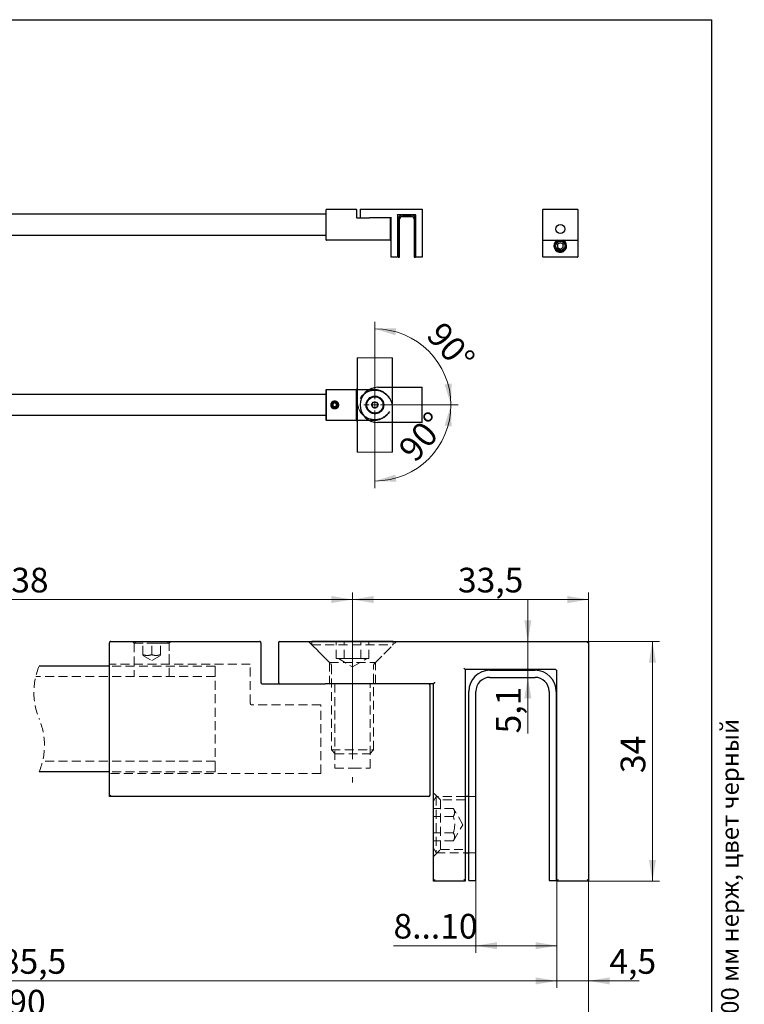
# Model space of a CAD drawing. Units: millimetres. Extents: x 40 to 1121, y -33 to 1460.
# Drawn here: x 534 to 1048, y 762 to 1460 of the extents above; entities that cross this region are included whole.
import ezdxf

# ---------------------------------------------------------------- set-up
doc = ezdxf.new("R2010")
doc.units = ezdxf.units.MM
doc.header["$LTSCALE"] = 5
for name, pattern in [('CENTERX2', [20.32, 12.7, -2.54, 2.54, -2.54]), ('HIDDEN', [1.905, 1.27, -0.635]), ('PHANTOM', [12.7, 6.35, -1.27, 1.27, -1.27, 1.27, -1.27])]:
    doc.linetypes.add(name, pattern=pattern)
doc.styles.add('SLDTEXTSTYLE0', font='TXT', dxfattribs={"width": 0.7, "bigfont": 'bigfont'})
doc.styles.add('SLDTEXTSTYLE1', font='TXT', dxfattribs={"width": 0.7})
doc.dimstyles.new('SLDDIMSTYLE0', dxfattribs={"dimtxt": 17.5, "dimasz": 15, "dimexe": 0, "dimexo": 0.0625, "dimgap": 4.375, "dimtad": 2, "dimdec": 3, "dimlfac": 0.2, "dimrnd": 1e-09, "dimzin": 12, "dimdsep": 46, "dimtxsty": 'SLDTEXTSTYLE1', "dimsah": 1, "dimcen": 0.09, "dimadec": 0, "dimazin": 3, "dimtfac": 1, "dimtdec": 3, "dimtofl": 0, "dimtmove": 0, "dimatfit": 3, "dimfxl": 1, "dimfrac": 2, "dimtolj": 1, "dimtzin": 12, "dimarcsym": 0})
doc.dimstyles.new('SLDDIMSTYLE1', dxfattribs={"dimtxt": 17.5, "dimasz": 15, "dimexe": 0, "dimexo": 0.0625, "dimgap": 4.375, "dimtad": 2, "dimdec": 3, "dimlfac": 0.2, "dimrnd": 1e-09, "dimzin": 12, "dimdsep": 46, "dimtxsty": 'SLDTEXTSTYLE1', "dimsah": 1, "dimcen": 0.09, "dimadec": 0, "dimazin": 3, "dimtfac": 1, "dimtdec": 3, "dimtmove": 0, "dimatfit": 0, "dimfxl": 1, "dimfrac": 2, "dimtolj": 1, "dimtzin": 12, "dimarcsym": 0})
doc.dimstyles.new('SLDDIMSTYLE2', dxfattribs={"dimtxt": 17.5, "dimasz": 15, "dimexe": 0, "dimexo": 0.0625, "dimgap": 4.375, "dimtad": 2, "dimdec": 4, "dimlfac": 5, "dimzin": 12, "dimdsep": 46, "dimtxsty": 'SLDTEXTSTYLE1', "dimsah": 1, "dimcen": 0.09, "dimazin": 3, "dimtfac": 1, "dimtdec": 3, "dimtofl": 0, "dimtmove": 0, "dimatfit": 3, "dimfxl": 1, "dimfrac": 2, "dimtolj": 1, "dimtzin": 12, "dimarcsym": 0})

# ---------------------------------------------------------------- blocks, each defined once
blk = doc.blocks.new('_D')
at = {"color": 7, "linetype": 'Continuous', "lineweight": 0}
for p, q in [((269.69, 1012.15), (269.69, 1053.7)), ((269.69, 1048.7), (770, 1048.7)), ((770, 999.02), (770, 1053.7))]:
    blk.add_line(p, q, dxfattribs=at)
at = {"color": 7, "linetype": 'Continuous', "lineweight": 18}
for points in [[(269.69, 1048.7), (284.69, 1046.2), (284.69, 1051.2)], [(770, 1048.7), (755, 1051.2), (755, 1046.2)]]:
    blk.add_solid(points, dxfattribs=at)
at = {"color": 7, "linetype": 'Continuous', "lineweight": 18, "insert": (514.6, 1071.26), "char_height": 17.5, "attachment_point": 1, "style": 'SLDTEXTSTYLE1'}
blk.add_mtext('538', dxfattribs=at)
blk = doc.blocks.new('_D_1')
at = {"color": 7, "linetype": 'Continuous', "lineweight": 0}
for p, q in [((177.19, 909.02), (177.19, 744.32)), ((937.5, 849.02), (937.5, 744.32)), ((177.19, 749.32), (937.5, 749.32))]:
    blk.add_line(p, q, dxfattribs=at)
at = {"color": 7, "linetype": 'Continuous', "lineweight": 18}
for points in [[(177.19, 749.32), (192.19, 746.82), (192.19, 751.82)], [(937.5, 749.32), (922.5, 751.82), (922.5, 746.82)]]:
    blk.add_solid(points, dxfattribs=at)
at = {"color": 7, "linetype": 'Continuous', "lineweight": 18, "insert": (512.53, 771.88), "char_height": 17.5, "attachment_point": 1, "style": 'SLDTEXTSTYLE1'}
blk.add_mtext('590', dxfattribs=at)
blk = doc.blocks.new('_D_3')
at = {"color": 7, "linetype": 'Continuous', "lineweight": 0}
for p, q in [((770, 999.02), (770, 1053.7)), ((937.5, 1048.7), (770, 1048.7)), ((937.5, 1019.02), (937.5, 1053.7))]:
    blk.add_line(p, q, dxfattribs=at)
at = {"color": 7, "linetype": 'Continuous', "lineweight": 18}
for points in [[(770, 1048.7), (785, 1046.2), (785, 1051.2)], [(937.5, 1048.7), (922.5, 1051.2), (922.5, 1046.2)]]:
    blk.add_solid(points, dxfattribs=at)
at = {"color": 7, "linetype": 'Continuous', "lineweight": 18, "insert": (844.82, 1071.26), "char_height": 17.5, "attachment_point": 1, "style": 'SLDTEXTSTYLE1'}
blk.add_mtext('33,5', dxfattribs=at)
blk = doc.blocks.new('_D_4')
at = {"color": 7, "linetype": 'Continuous', "lineweight": 0}
for p, q in [((177.19, 909.02), (177.19, 773.21)), ((915, 849.02), (915, 773.21)), ((915, 778.21), (177.19, 778.21))]:
    blk.add_line(p, q, dxfattribs=at)
at = {"color": 7, "linetype": 'Continuous', "lineweight": 18}
for points in [[(177.19, 778.21), (192.19, 775.71), (192.19, 780.71)], [(915, 778.21), (900, 780.71), (900, 775.71)]]:
    blk.add_solid(points, dxfattribs=at)
at = {"color": 7, "linetype": 'Continuous', "lineweight": 18, "insert": (507.22, 800.77), "char_height": 17.5, "attachment_point": 1, "style": 'SLDTEXTSTYLE1'}
blk.add_mtext('585,5', dxfattribs=at)
blk = doc.blocks.new('_D_5')
at = {"color": 7, "linetype": 'Continuous', "lineweight": 0}
for p, q in [((915, 849.02), (915, 773.21)), ((937.5, 849.02), (937.5, 773.21)), ((915, 778.21), (885, 778.21)), ((915, 778.21), (937.5, 778.21)), ((937.5, 778.21), (973.52, 778.21))]:
    blk.add_line(p, q, dxfattribs=at)
at = {"color": 7, "linetype": 'Continuous', "lineweight": 18}
for points in [[(915, 778.21), (900, 780.71), (900, 775.71)], [(937.5, 778.21), (952.5, 775.71), (952.5, 780.71)]]:
    blk.add_solid(points, dxfattribs=at)
at = {"color": 7, "linetype": 'Continuous', "lineweight": 18, "insert": (952.32, 800.77), "char_height": 17.5, "attachment_point": 1, "style": 'SLDTEXTSTYLE1'}
blk.add_mtext('4,5', dxfattribs=at)
blk = doc.blocks.new('_D_6')
at = {"color": 7, "linetype": 'Continuous', "lineweight": 0}
for p, q in [((857.5, 869.02), (857.5, 798.19)), ((915, 849.02), (915, 798.19)), ((857.5, 803.19), (799.1, 803.19)), ((857.5, 803.19), (915, 803.19))]:
    blk.add_line(p, q, dxfattribs=at)
at = {"color": 7, "linetype": 'Continuous', "lineweight": 18}
for points in [[(857.5, 803.19), (872.5, 800.69), (872.5, 805.69)], [(915, 803.19), (900, 805.69), (900, 800.69)]]:
    blk.add_solid(points, dxfattribs=at)
at = {"color": 7, "linetype": 'Continuous', "lineweight": 18, "insert": (799.1, 825.75), "char_height": 17.5, "attachment_point": 1, "style": 'SLDTEXTSTYLE1'}
blk.add_mtext('8...10', dxfattribs=at)
blk = doc.blocks.new('_D_7')
at = {"color": 7, "linetype": 'Continuous', "lineweight": 0}
for p, q in [((937.5, 1019.02), (987.83, 1019.02)), ((982.83, 1019.02), (982.83, 849.02)), ((937.5, 849.02), (987.83, 849.02))]:
    blk.add_line(p, q, dxfattribs=at)
at = {"color": 7, "linetype": 'Continuous', "lineweight": 18}
for points in [[(982.83, 1019.02), (980.33, 1004.02), (985.33, 1004.02)], [(982.83, 849.02), (985.33, 864.02), (980.33, 864.02)]]:
    blk.add_solid(points, dxfattribs=at)
at = {"color": 7, "linetype": 'Continuous', "lineweight": 18, "insert": (960.27, 925.59), "char_height": 17.5, "attachment_point": 1, "rotation": 90, "style": 'SLDTEXTSTYLE1'}
blk.add_mtext('34', dxfattribs=at)
blk = doc.blocks.new('_D_8')
at = {"color": 7, "linetype": 'Continuous', "lineweight": 0}
for p, q in [((894.43, 1019.02), (894.43, 1049.02)), ((894.43, 1019.02), (894.43, 993.52)), ((894.43, 993.52), (894.43, 953.74))]:
    blk.add_line(p, q, dxfattribs=at)
at = {"color": 7, "linetype": 'Continuous', "lineweight": 18}
for points in [[(894.43, 1019.02), (896.93, 1034.02), (891.93, 1034.02)], [(894.43, 993.52), (891.93, 978.52), (896.93, 978.52)]]:
    blk.add_solid(points, dxfattribs=at)
at = {"color": 7, "linetype": 'Continuous', "lineweight": 18, "insert": (871.87, 953.74), "char_height": 17.5, "attachment_point": 1, "rotation": 90, "style": 'SLDTEXTSTYLE1'}
blk.add_mtext('5,1', dxfattribs=at)
blk = doc.blocks.new('_D_9')
at = {"color": 7, "linetype": 'Continuous', "lineweight": 0}
for p, q in [((793.68, 1186.73), (844.87, 1186.73)), ((785.9, 1178.95), (785.9, 1127.76))]:
    blk.add_line(p, q, dxfattribs=at)
at = {"color": 7, "linetype": 'Continuous', "lineweight": 18}
blk.add_arc((785.9, 1186.73), 53.97, 270, 0, dxfattribs=at)
for points in [[(839.87, 1186.73), (835.36, 1172.21), (840.32, 1171.53)], [(785.9, 1132.76), (801.1, 1132.31), (800.42, 1137.27)]]:
    blk.add_solid(points, dxfattribs=at)
at = {"color": 7, "linetype": 'Continuous', "lineweight": 18, "insert": (801.33, 1156.57), "char_height": 17.5, "attachment_point": 1, "rotation": 49.13287, "style": 'SLDTEXTSTYLE1'}
blk.add_mtext('90°', dxfattribs=at)
blk = doc.blocks.new('_D_10')
at = {"color": 7, "linetype": 'Continuous', "lineweight": 0}
for p, q in [((785.9, 1194.52), (785.9, 1245.7)), ((793.68, 1186.73), (844.87, 1186.73))]:
    blk.add_line(p, q, dxfattribs=at)
at = {"color": 7, "linetype": 'Continuous', "lineweight": 18}
blk.add_arc((785.9, 1186.73), 53.97, 0, 90, dxfattribs=at)
for points in [[(785.9, 1240.7), (800.42, 1236.2), (801.1, 1241.15)], [(839.87, 1186.73), (840.32, 1201.93), (835.36, 1201.26)]]:
    blk.add_solid(points, dxfattribs=at)
at = {"color": 7, "linetype": 'Continuous', "lineweight": 18, "insert": (834.63, 1247.09), "char_height": 17.5, "attachment_point": 1, "rotation": 311.64864, "style": 'SLDTEXTSTYLE1'}
blk.add_mtext('90°', dxfattribs=at)
blk = doc.blocks.new('SW_CENTERMARKSYMBOL_1')
at = {"color": 0, "linetype": 'Continuous', "lineweight": 18}
for p, q in [((0, 4), (0, 7.785)), ((-4, 0), (-7.785, 0)), ((0, 0), (-2, 0)), ((0, 0), (0, 2)), ((0, 0), (0, -2)), ((0, 0), (2, 0)), ((4, 0), (7.785, 0)), ((0, -4), (0, -7.785))]:
    blk.add_line(p, q, dxfattribs=at)

msp = doc.modelspace()

# ---------------------------------------------------------------- linework, layer by layer
at = {"color": 7, "linetype": 'Continuous', "lineweight": 25}
for p, q in [((100, 1460), (1025, 1460)), ((1025, 25), (1025, 1460)), ((751.397315, 1322.01931), (282.397315, 1322.01931)), ((751.397315, 1303.51931), (751.397315, 1325.31931)), ((751.597315, 1325.51931), (772.697315, 1325.51931)), ((772.897315, 1325.31931), (772.897315, 1319.71931)), ((775.397315, 1325.31931), (775.397315, 1319.71931)), ((775.597315, 1325.51931), (787.897315, 1325.51931)), ((780.112315, 1325.56931), (780.112315, 1325.51931)), ((780.112315, 1325.56931), (791.682315, 1325.56931)), ((787.897315, 1325.51931), (819.397315, 1325.51931)), ((791.682315, 1325.51931), (791.682315, 1325.56931)), ((801.897315, 1321.51931), (801.697315, 1321.71931)), ((801.897315, 1321.51931), (801.897315, 1291.51931)), ((814.697315, 1321.51931), (801.897315, 1321.51931)), ((805.397315, 1321.41931), (811.797315, 1321.41931)), ((805.397315, 1320.41931), (811.797315, 1320.41931)), ((814.897315, 1291.51931), (814.897315, 1321.31931)), ((819.397315, 1325.51931), (819.197315, 1325.31931)), ((819.397315, 1325.51931), (819.397315, 1291.51931)), ((904.97139, 1303.71931), (904.97139, 1325.31931)), ((905.17139, 1325.51931), (929.77139, 1325.51931)), ((911.68639, 1325.56931), (911.68639, 1325.51931)), ((911.68639, 1325.56931), (923.25639, 1325.56931)), ((923.25639, 1325.51931), (923.25639, 1325.56931)), ((929.97139, 1325.31931), (929.97139, 1303.71931)), ((773.097315, 1319.51931), (782.01089, 1319.51931)), ((787.897315, 1319.51931), (782.01089, 1319.51931)), ((797.397315, 1319.51931), (787.897315, 1319.51931)), ((796.897315, 1303.71931), (796.897315, 1319.31931)), ((797.397315, 1319.51931), (797.597315, 1319.71931)), ((797.397315, 1291.51931), (797.397315, 1319.51931)), ((802.397315, 1291.61931), (802.397315, 1318.41931)), ((803.397315, 1291.61931), (803.397315, 1318.41931)), ((813.797315, 1318.41931), (813.797315, 1291.61931)), ((814.797315, 1318.41931), (814.797315, 1291.61931)), ((751.397315, 1307.01931), (282.397315, 1307.01931)), ((751.397315, 1303.51931), (751.597315, 1303.71931)), ((785.897315, 1303.51931), (751.397315, 1303.51931)), ((796.697315, 1303.51931), (785.897315, 1303.51931)), ((802.397315, 1303.51931), (801.897315, 1303.51931)), ((904.97139, 1291.71931), (904.97139, 1303.71931)), ((905.17139, 1303.51931), (929.77139, 1303.51931)), ((917.47139, 1301.828711), (915.47139, 1300.674011)), ((915.47139, 1300.674011), (915.47139, 1298.36461)), ((919.47139, 1300.674011), (917.47139, 1301.828711)), ((919.47139, 1298.36461), (919.47139, 1300.674011)), ((929.97139, 1303.71931), (929.97139, 1291.71931)), ((801.897315, 1295.51931), (802.397315, 1295.51931)), ((915.47139, 1298.36461), (917.47139, 1297.209909)), ((917.47139, 1297.209909), (919.47139, 1298.36461)), ((797.397315, 1291.51931), (797.597315, 1291.71931)), ((801.897315, 1291.51931), (797.397315, 1291.51931)), ((801.897315, 1291.51931), (801.697315, 1291.71931)), ((802.397315, 1291.61931), (803.397315, 1291.61931)), ((813.797315, 1291.61931), (814.797315, 1291.61931)), ((814.897315, 1291.51931), (815.097315, 1291.71931)), ((819.397315, 1291.51931), (814.897315, 1291.51931)), ((819.397315, 1291.51931), (819.197315, 1291.71931)), ((904.97139, 1291.71931), (904.97139, 1291.61931)), ((904.97139, 1291.61931), (904.998185, 1291.61931)), ((929.77139, 1291.51931), (905.17139, 1291.51931)), ((929.944595, 1291.61931), (929.97139, 1291.61931)), ((929.97139, 1291.61931), (929.97139, 1291.71931)), ((751.397315, 1175.932469), (751.397315, 1197.732469)), ((751.397315, 1197.732469), (751.597315, 1197.532469)), ((751.397315, 1197.732469), (772.697315, 1197.732469)), ((773.097315, 1197.732469), (772.697315, 1197.732469)), ((772.897315, 1197.532469), (772.897315, 1175.932469)), ((773.097315, 1197.732469), (781.960144, 1197.732469)), ((787.897315, 1199.232469), (819.197315, 1199.232469)), ((819.397315, 1174.432469), (819.397315, 1199.032469)), ((751.397315, 1194.232469), (282.397315, 1194.232469)), ((757.397315, 1188.175844), (756.147315, 1187.454157)), ((756.147315, 1187.454157), (756.147315, 1186.010781)), ((758.647315, 1187.454157), (757.397315, 1188.175844)), ((758.647315, 1186.010781), (758.647315, 1187.454157)), ((783.576367, 1186.732469), (784.736841, 1188.742469)), ((784.736841, 1188.742469), (787.057789, 1188.742469)), ((787.057789, 1188.742469), (788.218263, 1186.732469)), ((756.147315, 1186.010781), (757.397315, 1185.289093)), ((757.397315, 1185.289093), (758.647315, 1186.010781)), ((784.736841, 1184.722469), (783.576367, 1186.732469)), ((787.057789, 1184.722469), (784.736841, 1184.722469)), ((788.218263, 1186.732469), (787.057789, 1184.722469)), ((751.397315, 1179.232469), (282.397315, 1179.232469)), ((772.697315, 1175.732469), (751.597315, 1175.732469)), ((772.697315, 1175.732469), (773.097315, 1175.732469)), ((781.960144, 1175.732469), (773.097315, 1175.732469)), ((819.197315, 1174.232469), (787.897315, 1174.232469)), ((597.504023, 909.02456), (597.504023, 1018.024563)), ((598.50404, 1019.024562), (704.004038, 1019.024562)), ((705.004055, 1018.024563), (705.004055, 990.02456)), ((717.503968, 1018.024563), (717.503968, 990.02456)), ((718.503985, 1019.024562), (780.004058, 1019.024562)), ((741.079095, 1019.274557), (741.079095, 1019.024562)), ((741.079095, 1019.274557), (798.928979, 1019.274557)), ((780.004058, 1019.024562), (937.503967, 1019.024562)), ((798.928979, 1019.024562), (798.928979, 1019.274557)), ((937.503967, 1019.024562), (937.503967, 849.024562)), ((597.504023, 1001.524559), (547.671038, 1001.524559)), ((850.00405, 999.024559), (850.00405, 849.024562)), ((914.004091, 999.024559), (850.00405, 999.024559)), ((867.503974, 998.524559), (899.504069, 998.524559)), ((867.503974, 993.524559), (899.504069, 993.524559)), ((915.003959, 849.024562), (915.003959, 998.02456)), ((706.003997, 989.024562), (750.57188, 989.024562)), ((780.004058, 989.024562), (750.57188, 989.024562)), ((827.504042, 989.024562), (780.004058, 989.024562)), ((825.004074, 910.024558), (825.004074, 988.024559)), ((827.504042, 849.024562), (827.504042, 989.024562)), ((852.504018, 849.524561), (852.504018, 983.524562)), ((857.504103, 849.524561), (857.504103, 983.524562)), ((909.504089, 983.524562), (909.504089, 849.524561)), ((914.504025, 983.524562), (914.504025, 849.524561)), ((597.504023, 926.524559), (547.671411, 926.524559)), ((770.004037, 909.02456), (597.504023, 909.02456)), ((824.004057, 909.02456), (770.004037, 909.02456)), ((852.504018, 909.02456), (850.00405, 909.02456)), ((850.00405, 869.02456), (852.504018, 869.02456)), ((850.00405, 849.024562), (827.504042, 849.024562)), ((852.504018, 849.524561), (857.504103, 849.524561)), ((909.504089, 849.524561), (914.504025, 849.524561)), ((937.503967, 849.024562), (915.003959, 849.024562))]:
    msp.add_line(p, q, dxfattribs=at)
at = {"color": 7, "linetype": 'PHANTOM', "lineweight": 18}
for p, q in [((773.397315, 1188.732469), (773.397315, 1220.032469)), ((773.597315, 1220.232469), (773.597315, 1188.732469)), ((798.197315, 1220.232469), (773.597315, 1220.232469)), ((798.197315, 1188.732469), (798.197315, 1220.232469)), ((798.397315, 1220.032469), (798.397315, 1188.732469)), ((751.397315, 1175.932469), (751.397315, 1197.732469)), ((751.397315, 1197.732469), (751.597315, 1197.532469)), ((751.397315, 1197.732469), (772.697315, 1197.732469)), ((751.397315, 1197.732469), (772.697315, 1197.732469)), ((751.397315, 1197.732469), (751.597315, 1197.532469)), ((751.397315, 1175.932469), (751.397315, 1197.732469)), ((751.597315, 1197.532469), (751.597315, 1175.932469)), ((772.697315, 1197.532469), (751.597315, 1197.532469)), ((772.697315, 1197.532469), (751.597315, 1197.532469)), ((751.597315, 1197.532469), (751.597315, 1175.932469)), ((772.697315, 1197.732469), (772.697315, 1197.532469)), ((773.097315, 1197.732469), (772.697315, 1197.732469)), ((772.697315, 1197.732469), (772.697315, 1197.532469)), ((773.097315, 1197.732469), (772.697315, 1197.732469)), ((772.697315, 1197.532469), (772.897315, 1197.532469)), ((772.697315, 1175.932469), (772.697315, 1197.532469)), ((772.697315, 1175.932469), (772.697315, 1197.532469)), ((772.697315, 1197.532469), (772.897315, 1197.532469)), ((772.897315, 1197.532469), (772.897315, 1175.932469)), ((772.897315, 1197.532469), (773.097315, 1197.532469)), ((772.897315, 1197.532469), (772.897315, 1175.932469)), ((772.897315, 1197.532469), (773.097315, 1197.532469)), ((773.097315, 1197.532469), (773.097315, 1197.732469)), ((773.097315, 1197.732469), (785.897315, 1197.732469)), ((773.097315, 1197.532469), (773.097315, 1197.732469)), ((773.097315, 1197.732469), (773.397315, 1197.732469)), ((773.097315, 1197.532469), (773.097315, 1175.932469)), ((785.897315, 1197.532469), (773.097315, 1197.532469)), ((773.097315, 1197.532469), (773.097315, 1175.932469)), ((773.397315, 1197.532469), (773.097315, 1197.532469)), ((785.897315, 1197.532469), (785.897315, 1197.732469)), ((751.397315, 1194.232469), (282.397315, 1194.232469)), ((751.397315, 1194.232469), (282.397315, 1194.232469)), ((751.397315, 1194.032469), (282.397315, 1194.032469)), ((751.397315, 1194.032469), (282.397315, 1194.032469)), ((757.397315, 1188.175844), (756.147315, 1187.454157)), ((757.397315, 1188.175844), (756.147315, 1187.454157)), ((756.147315, 1187.454157), (756.147315, 1186.010781)), ((756.147315, 1187.454157), (756.147315, 1186.010781)), ((758.647315, 1187.454157), (757.397315, 1188.175844)), ((758.647315, 1187.454157), (757.397315, 1188.175844)), ((758.647315, 1186.010781), (758.647315, 1187.454157)), ((758.647315, 1186.010781), (758.647315, 1187.454157)), ((773.397315, 1188.732469), (773.597315, 1188.732469)), ((783.887315, 1187.892943), (785.897315, 1189.053417)), ((783.887315, 1187.892943), (785.897315, 1189.053417)), ((783.887315, 1185.571995), (783.887315, 1187.892943)), ((783.887315, 1185.571995), (783.887315, 1187.892943)), ((785.897315, 1189.053417), (787.907315, 1187.892943)), ((785.897315, 1189.053417), (787.907315, 1187.892943)), ((787.907315, 1187.892943), (787.907315, 1185.571995)), ((787.907315, 1187.892943), (787.907315, 1185.571995)), ((798.197315, 1188.732469), (798.397315, 1188.732469)), ((756.147315, 1186.010781), (757.397315, 1185.289093)), ((756.147315, 1186.010781), (757.397315, 1185.289093)), ((757.397315, 1185.289093), (758.647315, 1186.010781)), ((757.397315, 1185.289093), (758.647315, 1186.010781)), ((773.597315, 1184.732469), (773.397315, 1184.732469)), ((773.397315, 1153.432469), (773.397315, 1184.732469)), ((773.597315, 1184.732469), (773.597315, 1153.232469)), ((785.897315, 1184.411521), (783.887315, 1185.571995)), ((785.897315, 1184.411521), (783.887315, 1185.571995)), ((787.907315, 1185.571995), (785.897315, 1184.411521)), ((787.907315, 1185.571995), (785.897315, 1184.411521)), ((798.397315, 1184.732469), (798.197315, 1184.732469)), ((798.197315, 1153.232469), (798.197315, 1184.732469)), ((798.397315, 1184.732469), (798.397315, 1153.432469)), ((751.397315, 1179.432469), (282.397315, 1179.432469)), ((751.397315, 1179.432469), (282.397315, 1179.432469)), ((751.397315, 1179.232469), (282.397315, 1179.232469)), ((751.397315, 1179.232469), (282.397315, 1179.232469)), ((751.397315, 1175.932469), (751.597315, 1175.932469)), ((751.397315, 1175.932469), (751.597315, 1175.932469)), ((751.597315, 1175.932469), (772.697315, 1175.932469)), ((751.597315, 1175.732469), (751.597315, 1175.932469)), ((751.597315, 1175.932469), (772.697315, 1175.932469)), ((751.597315, 1175.732469), (751.597315, 1175.932469)), ((772.697315, 1175.732469), (751.597315, 1175.732469)), ((772.697315, 1175.732469), (751.597315, 1175.732469)), ((772.697315, 1175.932469), (772.897315, 1175.932469)), ((772.697315, 1175.932469), (772.697315, 1175.732469)), ((772.697315, 1175.932469), (772.897315, 1175.932469)), ((772.697315, 1175.932469), (772.697315, 1175.732469)), ((772.697315, 1175.732469), (773.097315, 1175.732469)), ((772.697315, 1175.732469), (773.097315, 1175.732469)), ((772.897315, 1175.932469), (773.097315, 1175.932469)), ((772.897315, 1175.932469), (773.097315, 1175.932469)), ((773.097315, 1175.732469), (773.097315, 1175.932469)), ((773.097315, 1175.932469), (773.397315, 1175.932469)), ((773.097315, 1175.732469), (773.097315, 1175.932469)), ((773.097315, 1175.932469), (785.897315, 1175.932469)), ((773.397315, 1175.732469), (773.097315, 1175.732469)), ((785.897315, 1175.732469), (773.097315, 1175.732469)), ((785.897315, 1175.932469), (785.897315, 1175.732469)), ((773.597315, 1153.232469), (798.197315, 1153.232469))]:
    msp.add_line(p, q, dxfattribs=at)
at = {"color": 7, "linetype": 'HIDDEN', "lineweight": 18}
for p, q in [((614.04692, 1018.73167), (615.004021, 1017.774559)), ((617.169011, 1019.024562), (615.004021, 1017.774597)), ((621.254015, 1017.774597), (615.004021, 1017.774597)), ((615.004021, 1017.774597), (615.004021, 994.024558)), ((615.004021, 1017.774559), (627.504009, 1017.774559)), ((615.004021, 1017.774559), (615.004021, 1002.774561)), ((621.254015, 1009.582786), (621.254015, 1019.024562)), ((640.003997, 1017.774597), (621.254015, 1017.774597)), ((627.504009, 1009.582786), (627.504009, 1019.024562)), ((627.504009, 1017.774559), (640.003997, 1017.774559)), ((633.754003, 1009.582786), (633.754003, 1019.024562)), ((640.003997, 1017.774597), (637.839008, 1019.024562)), ((640.003997, 1017.774559), (640.961173, 1018.73167)), ((640.003997, 994.024558), (640.003997, 1017.774597)), ((640.003997, 1002.774561), (640.003997, 1017.774559)), ((738.754067, 1019.024562), (753.754023, 1004.024559)), ((741.079095, 1019.024562), (741.079095, 1016.699562)), ((741.079095, 1016.699562), (798.928979, 1016.699562)), ((741.079095, 1016.699562), (754.564646, 1003.213899)), ((758.399311, 1006.774559), (758.399311, 1019.274557)), ((764.201674, 1006.774559), (764.201674, 1019.274557)), ((775.8064, 1006.774559), (775.8064, 1019.274557)), ((781.608764, 1006.774559), (781.608764, 1019.274557)), ((785.443428, 1003.213899), (798.928979, 1016.699562)), ((786.254052, 1004.024559), (801.254008, 1019.024562)), ((798.928979, 1016.699562), (798.928979, 1019.024562)), ((621.237102, 1009.034353), (627.504009, 1005.416118)), ((627.504009, 1005.416118), (633.770991, 1009.034353)), ((633.754003, 1009.582786), (633.754003, 1009.063732)), ((761.300418, 1006.774559), (758.399311, 1006.774559)), ((759.954098, 1006.774559), (770.004037, 1000.972187)), ((764.201674, 1006.774559), (761.300418, 1006.774559)), ((770.004037, 1006.774559), (764.201674, 1006.774559)), ((775.8064, 1006.774559), (770.004037, 1006.774559)), ((770.004037, 1000.972187), (780.053976, 1006.774559)), ((778.707657, 1006.774559), (775.8064, 1006.774559)), ((781.608764, 1006.774559), (778.707657, 1006.774559)), ((697.504002, 1002.774561), (597.504023, 1002.774561)), ((672.504026, 1001.524559), (597.504023, 1001.524559)), ((672.504026, 1001.524559), (672.504026, 1000.524561)), ((672.504026, 1000.524561), (672.504026, 927.524559)), ((697.504002, 975.024557), (697.504002, 1002.774561)), ((753.754023, 1004.024559), (786.254052, 1004.024559)), ((753.754023, 1004.024559), (753.754023, 989.024562)), ((755.004081, 1002.153239), (755.004081, 942.047059)), ((785.003993, 942.047059), (785.003993, 1002.153239)), ((786.254052, 989.024562), (786.254052, 1004.024559)), ((672.504026, 994.024558), (545.236934, 994.024558)), ((757.504049, 989.024562), (757.504049, 929.024559)), ((782.504025, 929.024559), (782.504025, 989.024562)), ((747.504029, 974.024559), (698.504019, 974.024559)), ((747.504029, 925.274559), (747.504029, 974.024559)), ((755.004081, 942.047059), (785.003993, 942.047059)), ((755.004081, 942.047059), (757.776591, 939.274559)), ((757.776591, 939.274559), (782.231483, 939.274559)), ((782.231483, 939.274559), (785.003993, 942.047059)), ((672.504026, 934.024559), (550.105515, 934.024559)), ((757.504049, 929.024559), (770.004037, 929.024559)), ((770.004037, 929.024559), (782.504025, 929.024559)), ((672.504026, 926.524559), (597.504023, 926.524559)), ((747.504029, 925.274559), (597.504023, 925.274559)), ((672.504026, 927.524559), (672.504026, 926.524559)), ((832.503978, 906.52456), (827.504042, 911.524558)), ((829.456988, 909.02456), (827.504042, 905.642059)), ((829.456988, 909.02456), (829.456988, 869.02456)), ((850.00405, 909.02456), (829.456988, 909.02456)), ((857.504103, 909.02456), (852.504018, 909.02456)), ((832.503978, 871.524561), (832.503978, 906.52456)), ((850.00405, 906.52456), (832.503978, 906.52456)), ((841.610822, 900.571564), (827.504042, 900.571564)), ((841.610822, 894.798061), (827.504042, 894.798061)), ((848.277602, 889.024559), (841.610822, 900.571564)), ((841.610822, 877.477556), (848.277602, 889.024559)), ((841.610822, 883.251058), (827.504042, 883.251058)), ((841.610822, 877.477556), (827.504042, 877.477556)), ((827.504042, 872.407059), (829.456988, 869.02456)), ((827.504042, 866.52456), (832.503978, 871.524561)), ((829.456988, 869.02456), (850.00405, 869.02456)), ((832.503978, 871.524561), (850.00405, 871.524561)), ((852.504018, 869.02456), (857.504103, 869.02456))]:
    msp.add_line(p, q, dxfattribs=at)
at = {"color": 7, "linetype": 'CENTERX2', "lineweight": 18}
msp.add_line((770.004037, 999.024559), (770.004037, 919.024559), dxfattribs=at)
at = {"color": 7, "linetype": 'Continuous', "lineweight": 25, "flags": 128}
for points in [[(937.503967, 1019.024562), (937.484744, 1019.005349), (937.427971, 1018.948435), (937.335435, 1018.85603), (937.211159, 1018.73167), (937.059614, 1018.580125), (936.886761, 1018.407244), (936.699155, 1018.219648), (936.504099, 1018.024563)], [(850.00405, 999.024559), (849.988851, 999.039753), (849.943701, 999.084866), (849.870089, 999.158534), (849.770102, 999.258516), (849.64687, 999.381772), (849.503967, 999.524558), (849.346015, 999.682538), (849.177632, 999.850912), (849.004034, 1000.024561)], [(827.504042, 989.024562), (827.519241, 989.039751), (827.564392, 989.084865), (827.638004, 989.158532), (827.73799, 989.258514), (827.861223, 989.38177), (828.003976, 989.524561), (828.162077, 989.682541), (828.330311, 989.85091), (828.504059, 990.02456)], [(597.504023, 909.02456), (597.523246, 909.043773), (597.580168, 909.100679), (597.672555, 909.19309), (597.796905, 909.317452), (597.94845, 909.46899), (598.121378, 909.641876), (598.308909, 909.82947), (598.50404, 910.024558)], [(827.504042, 849.024562), (827.519241, 849.039752), (827.564392, 849.084865), (827.638004, 849.158533), (827.73799, 849.258519), (827.861223, 849.381771), (828.003976, 849.524561), (828.162077, 849.682541), (828.330311, 849.850915), (828.504059, 850.02456)], [(850.00405, 849.024562), (849.984828, 849.043775), (849.927905, 849.100679), (849.835518, 849.193094), (849.711094, 849.317454), (849.559549, 849.468989), (849.386695, 849.64188), (849.19909, 849.829467), (849.004034, 850.02456)], [(915.003959, 849.024562), (915.019158, 849.039752), (915.064308, 849.084865), (915.138069, 849.158533), (915.238056, 849.258519), (915.361288, 849.381771), (915.504042, 849.524561), (915.661994, 849.682541), (915.830377, 849.850915), (916.003976, 850.02456)], [(937.503967, 849.024562), (937.484744, 849.043775), (937.427971, 849.100679), (937.335435, 849.193094), (937.211159, 849.317454), (937.059614, 849.468989), (936.886761, 849.64188), (936.699155, 849.829467), (936.504099, 850.02456)]]:
    msp.add_lwpolyline(points, dxfattribs=at)
at = {"color": 7, "linetype": 'Continuous', "lineweight": 25}
for centre, radius in [((917.47139, 1311.51931), 3.25), ((917.47139, 1299.51931), 4), ((917.47139, 1299.51931), 3.3235), ((757.397315, 1186.732469), 2.5), ((757.397315, 1186.732469), 2.067), ((785.897315, 1186.732469), 6.25), ((785.897315, 1186.732469), 5.785)]:
    msp.add_circle(centre, radius, dxfattribs=at)
at = {"color": 7, "linetype": 'PHANTOM', "lineweight": 18}
for centre, radius in [((757.397315, 1186.732469), 2.832843), ((757.397315, 1186.732469), 2.832843), ((757.397315, 1186.732469), 2.691421), ((757.397315, 1186.732469), 2.691421), ((757.397315, 1186.732469), 2.5), ((757.397315, 1186.732469), 2.5), ((757.397315, 1186.732469), 2.067), ((757.397315, 1186.732469), 2.067), ((785.897315, 1186.732469), 6.25), ((785.897315, 1186.732469), 6.25), ((785.897315, 1186.732469), 5.785), ((785.897315, 1186.732469), 5.785)]:
    msp.add_circle(centre, radius, dxfattribs=at)
at = {"color": 7, "linetype": 'Continuous', "lineweight": 25}
for centre, radius, start, end in [((751.597315, 1325.31931), 0.2, 90, 180), ((772.697315, 1325.31931), 0.2, 0, 90), ((775.597315, 1325.31931), 0.2, 90, 180), ((805.397315, 1318.41931), 3, 90, 180), ((805.397315, 1318.41931), 2, 90, 180), ((811.797315, 1318.41931), 3, 0, 90), ((811.797315, 1318.41931), 2, 0, 90), ((814.697315, 1321.31931), 0.2, 0, 90), ((905.17139, 1325.31931), 0.2, 90, 180), ((929.77139, 1325.31931), 0.2, 0, 90), ((773.097315, 1319.71931), 0.2, 180, 270), ((775.597315, 1319.71931), 0.2, 180, 270), ((796.697315, 1319.31931), 0.2, 0, 90), ((796.697315, 1303.71931), 0.2, 270, 0), ((905.17139, 1303.71931), 0.2, 180, 270), ((917.47139, 1299.51931), 4.5, 117.266044451, 180), ((917.47139, 1299.51931), 4.5, 180, 62.733955549), ((929.77139, 1303.71931), 0.2, 270, 0), ((905.17139, 1291.71931), 0.2, 180, 270), ((929.77139, 1291.71931), 0.2, 270, 0), ((772.697315, 1197.532469), 0.2, 0, 90), ((787.897315, 1186.732469), 12.5, 90, 270), ((819.197315, 1199.032469), 0.2, 0, 90), ((785.897315, 1186.732469), 2.01, 150, 210), ((785.897315, 1186.732469), 2.01, 90, 150), ((785.897315, 1186.732469), 2.01, 30, 90), ((785.897315, 1186.732469), 2.01, 330, 30), ((785.897315, 1186.732469), 2.01, 210, 270), ((785.897315, 1186.732469), 2.01, 270, 330), ((751.597315, 1175.932469), 0.2, 180, 270), ((772.697315, 1175.932469), 0.2, 270, 0), ((819.197315, 1174.432469), 0.2, 270, 0), ((598.504002, 1018.024583), 0.999979, 89.997809682, 180.001123109), ((704.004076, 1018.024583), 0.999979, 359.998876891, 90.002190318), ((718.504074, 1018.024456), 1.000106, 90.005097001, 179.99383579), ((914.004107, 998.024707), 0.999852, 359.991589023, 90.000939958), ((867.50412, 983.524458), 15.000102, 90.000557322, 179.99960276), ((867.503914, 983.524748), 9.999811, 89.999653837, 180.001066539), ((899.503923, 983.524458), 15.000102, 0.00039724, 89.999442678), ((899.504024, 983.524493), 10.000065, 0.00039095, 89.999742453), ((706.004033, 990.02454), 0.999979, 179.998876888, 269.997921366), ((718.504074, 990.024667), 1.000106, 180.00616421, 269.994902999), ((824.00396, 988.024448), 1.000114, 0.006352884, 89.994447521), ((824.003968, 910.024666), 1.000106, 270.005097001, 359.99383579)]:
    msp.add_arc(centre, radius, start, end, dxfattribs=at)
at = {"color": 7, "linetype": 'PHANTOM', "lineweight": 18}
for centre, radius, start, end in [((773.597315, 1220.032469), 0.2, 90, 180), ((798.197315, 1220.032469), 0.2, 0, 90), ((772.697315, 1197.532469), 0.2, 0, 90), ((772.697315, 1197.532469), 0.2, 0, 90), ((785.897315, 1184.732469), 12.5, 0, 180), ((785.897315, 1184.732469), 12.3, 0, 180), ((785.897315, 1186.732469), 11, 45.253409876, 90), ((785.897315, 1186.732469), 10.8, 55.518148374, 90), ((785.897315, 1188.732469), 12.5, 180, 0), ((785.897315, 1188.732469), 12.3, 180, 0), ((785.897315, 1186.732469), 2.01, 120, 180), ((785.897315, 1186.732469), 2.01, 120, 180), ((785.897315, 1186.732469), 2.01, 60, 120), ((785.897315, 1186.732469), 2.01, 60, 120), ((785.897315, 1186.732469), 2.01, 0, 60), ((785.897315, 1186.732469), 2.01, 0, 60), ((785.897315, 1186.732469), 2.01, 180, 240), ((785.897315, 1186.732469), 2.01, 180, 240), ((785.897315, 1186.732469), 2.01, 240, 300), ((785.897315, 1186.732469), 2.01, 240, 300), ((785.897315, 1186.732469), 2.01, 300, 0), ((785.897315, 1186.732469), 2.01, 300, 0), ((751.597315, 1175.932469), 0.2, 180, 270), ((751.597315, 1175.932469), 0.2, 180, 270), ((772.697315, 1175.932469), 0.2, 270, 0), ((772.697315, 1175.932469), 0.2, 270, 0), ((785.897315, 1186.732469), 11, 270, 314.746590136), ((785.897315, 1186.732469), 10.8, 270, 304.481851639), ((773.597315, 1153.432469), 0.2, 180, 270), ((798.197315, 1153.432469), 0.2, 270, 0)]:
    msp.add_arc(centre, radius, start, end, dxfattribs=at)
at = {"color": 7, "linetype": 'HIDDEN', "lineweight": 18}
for centre, radius, start, end in [((613.339833, 1018.024605), 0.999956, 44.999093264, 90.002719706), ((641.668261, 1018.024605), 0.999956, 90.001549186, 135.000906793), ((592.671825, 982.774809), 48.75065, 157.380135052, 202.619864948), ((753.503279, 1002.152811), 1.500803, 0.016342358, 44.992462874), ((786.504796, 1002.152811), 1.500803, 135.007537126, 179.983657642), ((698.504108, 975.024665), 1.000106, 180.00616421, 269.994902999), ((502.670625, 945.274309), 48.75065, 337.380135052, 22.619864948)]:
    msp.add_arc(centre, radius, start, end, dxfattribs=at)
for points, knots in [([(621.254015, 1009.582786), (622.067045, 1009.355428), (623.930032, 1008.834457), (626.101213, 1009.134083), (627.317886, 1009.523252), (627.504009, 1009.582786)], [0, 0, 0, 0, 0.39609478227, 0.90761624108, 1, 1, 1, 1]), ([(627.504009, 1009.582786), (628.620838, 1009.291526), (630.710857, 1008.746468), (632.787187, 1009.317085), (633.754003, 1009.582786)], [0, 0, 0, 0, 0.5343629023, 1, 1, 1, 1]), ([(841.610822, 894.798061), (842.075553, 895.832002), (842.948432, 897.773997), (842.036998, 899.680231), (841.610822, 900.571564)], [0, 0, 0, 0, 0.5324116447, 1, 1, 1, 1]), ([(841.610822, 883.251058), (841.713271, 883.622291), (842.345213, 885.912196), (842.799585, 889.886321), (841.969829, 893.314715), (841.610822, 894.798061)], [0, 0, 0, 0, 0.098912756, 0.6101313763, 1, 1, 1, 1]), ([(841.610822, 877.477556), (842.075553, 878.511496), (842.948432, 880.453491), (842.036998, 882.359725), (841.610822, 883.251058)], [0, 0, 0, 0, 0.5324114715, 1, 1, 1, 1])]:
    msp.add_open_spline(points, degree=3, knots=knots, dxfattribs=at)

# ---------------------------------------------------------------- block references
at = {"color": 7, "linetype": 'Continuous', "lineweight": 0}
msp.add_blockref('SW_CENTERMARKSYMBOL_1', (785.897315, 1186.732469), dxfattribs=at)

# ---------------------------------------------------------------- texts
at = {"color": 7, "linetype": 'Continuous', "lineweight": 0, "insert": (1031.535001, 24.299604), "char_height": 12.5, "attachment_point": 1, "rotation": 90, "style": 'SLDTEXTSTYLE0'}
msp.add_mtext('Файл: 811-515-U_Стабилизационная регулируемая штанга в сборе (315-05 BLC) 15х15х500 мм нерж, цвет черный', dxfattribs=at)

# ---------------------------------------------------------------- dimensions: what is measured, and where the dimension line sits
at = {"color": 7, "linetype": 'Continuous', "lineweight": 18}
for base, line1, line2, picture, middle in [((824.058324, 1224.893478), ((785.897315, 1194.517469), (785.897315, 1178.947469)), ((793.682315, 1186.732469), (778.112315, 1186.732469)), '_D_10', (826.223915, 1222.597363)), ((824.058324, 1148.57146), ((793.682315, 1186.732469), (778.112315, 1186.732469)), ((785.897315, 1194.517469), (785.897315, 1178.947469)), '_D_9', (826.709342, 1151.420945))]:
    dim = msp.add_angular_dim_2l(base=base, line1=line1, line2=line2, dimstyle='SLDDIMSTYLE2', dxfattribs=at)
    dim.commit()
    dim.dimension.update_dxf_attribs({"geometry": picture, "text_midpoint": middle, "dimtype": 162})
for base, p1, p2, text, picture, middle in [((770.004033, 1048.698577), (269.691556, 1012.153239), (770.004033, 999.024559), '538', '_D', (527.843509, 1048.698577)), ((937.504033, 749.323939), (177.191556, 909.024559), (937.504033, 849.024559), '590', '_D_1', (526.30206, 749.323939)), ((177.191556, 778.210925), (915.004033, 849.024559), (177.191556, 909.024559), '585,5', '_D_4', (526.30206, 778.210925)), ((915.004033, 803.187923), (857.504033, 869.024559), (915.004033, 849.024559), '8...10', '_D_6', (816.585357, 803.187923))]:
    dim = msp.add_linear_dim(base=base, p1=p1, p2=p2, text=text, dimstyle='SLDDIMSTYLE0', dxfattribs=at)
    dim.commit()
    dim.dimension.update_dxf_attribs({"geometry": picture, "text_midpoint": middle, "dimtype": 160})
for base, p1, p2, dimstyle, picture, middle in [((770.004033, 1048.698577), (937.504033, 1019.024559), (770.004033, 999.024559), 'SLDDIMSTYLE0', '_D_3', (859.138139, 1048.698577)), ((937.504033, 778.210925), (915.004033, 849.024559), (937.504033, 849.024559), 'SLDDIMSTYLE1', '_D_5', (962.917839, 778.210925))]:
    dim = msp.add_linear_dim(base=base, p1=p1, p2=p2, dimstyle=dimstyle, dxfattribs=at)
    dim.commit()
    dim.dimension.update_dxf_attribs({"geometry": picture, "text_midpoint": middle, "dimtype": 160})
for base, p2, dimstyle, picture, middle in [((894.431921, 993.524559), (899.504033, 993.524559), 'SLDDIMSTYLE1', '_D_8', (894.431921, 962.758814)), ((982.83106, 849.024559), (937.504033, 849.024559), 'SLDDIMSTYLE0', '_D_7', (982.83106, 934.600117))]:
    dim = msp.add_linear_dim(base=base, p1=(937.504033, 1019.024559), p2=p2, angle=90, dimstyle=dimstyle, dxfattribs=at)
    dim.commit()
    dim.dimension.update_dxf_attribs({"geometry": picture, "text_midpoint": middle, "dimtype": 160})

doc.saveas('drawing.dxf')
